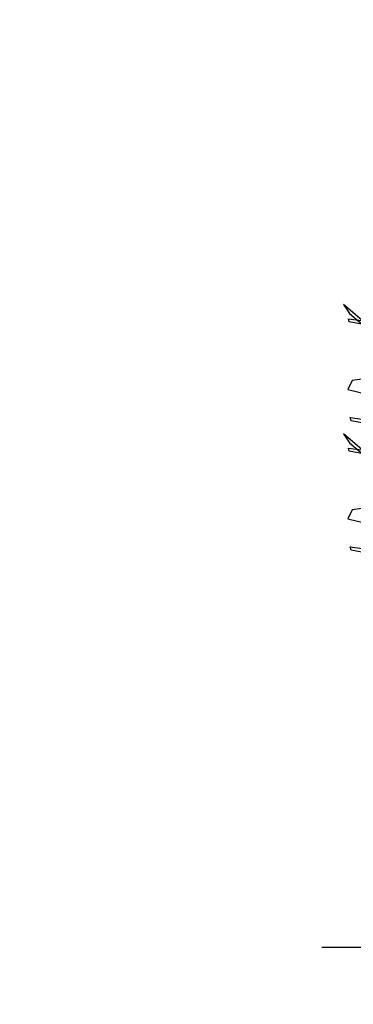
# Model space of a CAD drawing. Units: millimetres. Extents: x 174768 to 356833, y 1662592 to 3328011.
# Drawn here: x 176177 to 176179, y 1663345 to 1663350 of the extents above; entities that cross this region are included whole.
import ezdxf

# ---------------------------------------------------------------- set-up
doc = ezdxf.new("R2010")
doc.units = ezdxf.units.MM
for name, color, linetype in [('J-E-GABARITOS', 7, 'Continuous'), ('J-E-LOTE-TXT', 2, 'Continuous'), ('J-TEXTOS', 4, 'Continuous')]:
    doc.layers.add(name, color=color, linetype=linetype)

# ---------------------------------------------------------------- blocks, each defined once
blk = doc.blocks.new('A$C4B1E6133')
at = {"layer": 'J-E-GABARITOS', "color": 104, "linetype": 'Continuous'}
for points in [[(0.5639, 2.9171, 0.4258), (0, 3.4011, 0.1547), (0.0326, 3.3525, 0.1276), (0.5796, 2.8906, 0.4062)], [(0.0267, 3.3253, 0.7242), (0.2038, 3.3015, 0.6792), (0.1248, 3.2911, 0.6183), (0.0312, 3.3082, 0.6595)], [(0.0234, 2.9505, -0.9369), (0.1261, 2.9264, -0.9167), (0.148, 3.0121, -0.9886), (0.0458, 2.9989, -0.9775)], [(0.0357, 2.802, 0.0346), (0.2129, 2.7782, -0.0104), (0.1338, 2.7679, -0.0712), (0.0403, 2.7849, -0.0301)], [(0.5639, 2.2332, 0.4258), (0, 2.7172, 0.1547), (0.0326, 2.6686, 0.1276), (0.5796, 2.2067, 0.4062)], [(0.0267, 2.6414, 0.7242), (0.2038, 2.6176, 0.6792), (0.1248, 2.6073, 0.6183), (0.0312, 2.6244, 0.6595)], [(0.0234, 2.2666, -0.9369), (0.1261, 2.2426, -0.9167), (0.148, 2.3282, -0.9886), (0.0458, 2.3151, -0.9775)], [(0.0357, 2.1182, 0.0346), (0.2129, 2.0944, -0.0104), (0.1338, 2.084, -0.0712), (0.0403, 2.1011, -0.0301)]]:
    blk.add_3dface(points, dxfattribs=at)

msp = doc.modelspace()

# ---------------------------------------------------------------- linework, layer by layer
at = {"layer": 'J-E-LOTE-TXT'}
msp.add_lwpolyline([(176180.4086, 1663344.8437), (176180.4086, 1663345.0437), (176178.9086, 1663345.0437)], dxfattribs=at)
at = {"layer": 'J-TEXTOS'}
msp.add_circle((175920.8404, 1663744.8065), 1152.9766, dxfattribs=at)

# ---------------------------------------------------------------- block references
msp.add_blockref('A$C4B1E6133', (176179.0232, 1663345.0437))

doc.saveas('drawing.dxf')
